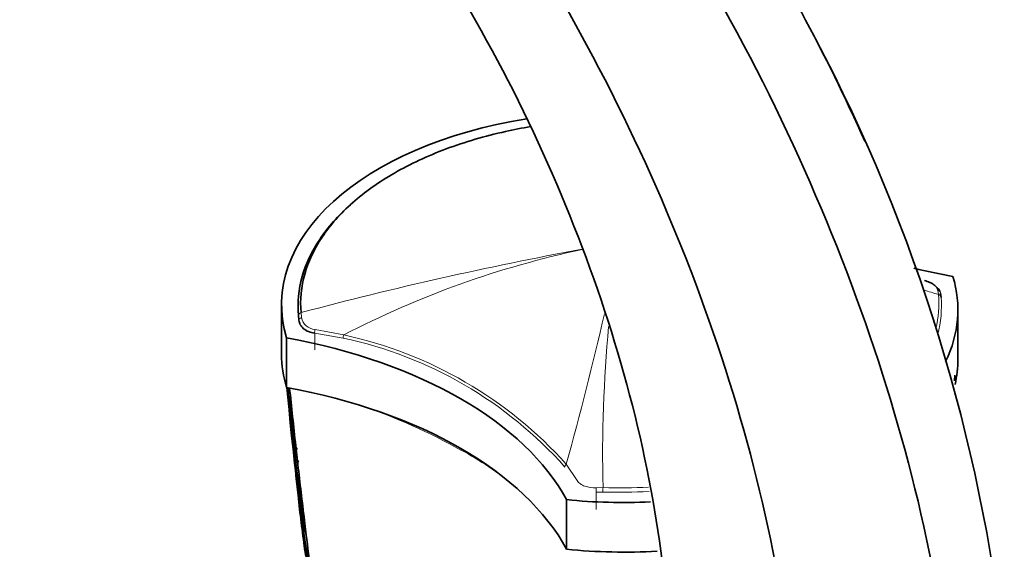
# Model space of a CAD drawing. Units: millimetres. Extents: x -240 to 1392, y -110 to 1161.
# Drawn here: x 1310 to 1391, y 248 to 291 of the extents above; entities that cross this region are included whole.
import ezdxf

# ---------------------------------------------------------------- set-up
doc = ezdxf.new("R2010")
doc.units = ezdxf.units.MM
doc.layers.add('DV2_0', color=7, linetype='Continuous')
doc.layers.add('Défaut', color=7, linetype='Continuous')

# ---------------------------------------------------------------- blocks, each defined once
blk = doc.blocks.new('SE1')
at = {"layer": 'DV2_0', "color": 7, "lineweight": 18}
for p, q in [((1385.618, 268.842), (1385.58, 269.19)), ((1333.115, 267.351), (1333.153, 266.944)), ((1334.245, 265.656), (1334.245, 264.296)), ((1336.583, 265.257), (1334.245, 265.656)), ((1334.269, 265.97), (1336.632, 265.518)), ((1354.964, 254.87), (1355.873, 253.519)), ((1357.426, 252.94), (1357.99, 252.942)), ((1357.979, 252.583), (1357.437, 252.582)), ((1357.437, 252.582), (1357.437, 251.152))]:
    blk.add_line(p, q, dxfattribs=at)
at = {"layer": 'DV2_0', "color": 7, "lineweight": 35}
for p, q in [((1385.796, 268.948), (1385.834, 268.612)), ((1331.513, 268.004), (1331.513, 263.921)), ((1332.937, 266.72), (1332.899, 267.11)), ((1387.22, 263.513), (1387.22, 267.595)), ((1331.923, 265.273), (1331.923, 261.191)), ((1386.934, 261.732), (1386.965, 262.208)), ((1332.162, 259.249), (1332.278, 258.059)), ((1332.716, 256.108), (1332.686, 256.379)), ((1332.716, 256.108), (1332.827, 255.121)), ((1332.827, 255.121), (1332.859, 254.843)), ((1332.859, 254.843), (1332.859, 254.842)), ((1354.991, 251.955), (1354.991, 247.872)), ((1333.401, 250.243), (1333.362, 250.564)), ((1333.401, 250.243), (1333.548, 249.043)), ((1333.589, 248.71), (1333.548, 249.043)), ((1333.295, 248.913), (1333.435, 247.724))]:
    blk.add_line(p, q, dxfattribs=at)
for centre, radius, start, end in [((1250.301, 223.708), 141.61, 6.34627, 27.85889), ((1504.749, 277.462), 173.558, 185.38174, 189.53582), ((1471.902, 276.894), 140.781, 186.4126, 189.01179), ((1534.48, 278.264), 203.229, 185.03178, 189.90589), ((1531.728, 274.614), 200.106, 184.0665, 184.27313), ((1497.354, 277.591), 166.204, 186.02584, 189.35864), ((1548.625, 278.746), 217.346, 185.03097, 190.03999), ((1536.573, 278.29), 205.214, 185.03845, 185.34199), ((1503.925, 277.54), 172.645, 185.77115, 186.37168), ((1498.743, 277.569), 167.485, 186.06803, 186.84714), ((1531.728, 274.614), 200.106, 184.78624, 185.03499), ((1504.36, 277.589), 173.032, 186.41532, 187.16809), ((1340.427, 257.038), 8.029, 178.56886, 179.54039), ((1567.354, 276.944), 235.626, 184.79429, 184.94594), ((1566.069, 276.66), 234.414, 185.13172, 185.32831), ((1547.205, 278.799), 215.84, 186.14443, 186.71023), ((1695.462, 287.022), 364.042, 184.93415, 185.00988), ((1536.573, 278.29), 205.214, 186.41519, 187.16343), ((1531.728, 274.614), 200.106, 185.93683, 186.4651), ((1420.193, 262.428), 87.899, 186.05624, 188.07787), ((1531.728, 274.614), 200.106, 186.48389, 187.76582), ((1545.374, 278.575), 213.949, 187.1622, 187.87093), ((1697.963, 287.447), 366.483, 185.65744, 185.73359), ((1528.976, 275.044), 197.426, 187.26659, 188.08565), ((1697.963, 287.447), 366.483, 185.83775, 185.86397)]:
    blk.add_arc(centre, radius, start, end, dxfattribs=at)
at = {"layer": 'DV2_0', "color": 7, "lineweight": 18}
for centre, radius, start, end in [((1411.235, -25.12), 302.725, 100.46254, 104.9549), ((1372.432, 196.47), 77.777, 101.99362, 117.40566), ((1356.81, 176.646), 96.591, 72.64757, 73.40442), ((1334.337, 267.175), 1.206, 191.01831, 266.79442), ((1067.609, 334.416), 298.162, 344.52672, 346.98471), ((1471.897, 255.596), 113.938, 174.65343, 181.33467), ((1329.53, 232.104), 33.895, 41.6731, 77.98954), ((1329.346, 231.871), 34.427, 41.91658, 77.78106), ((1321.598, 211.736), 50.72, 60.87371, 70.95909), ((1333.407, 232.232), 27.07, 50.24554, 61.59185)]:
    blk.add_arc(centre, radius, start, end, dxfattribs=at)
at = {"layer": 'DV2_0', "color": 7, "lineweight": 35}
for centre, major_axis, ratio, start_param, end_param in [((1359.013, 268.004), (27.5, 0), 0.57735, 1.838916, 3.314425), ((1397.381, 289.747), (-35.26, 0), 0.57735, 1.169229, 1.266335), ((1359.72, 267.595), (-27.5, 0), 0.57735, 2.870033, 3.314425), ((1321.352, 245.852), (35.26, 0), 0.57735, 0.304461, 1.266335), ((1359.013, 263.921), (27.5, 0), 0.57735, 3.141593, 3.314425), ((1359.72, 263.513), (-27.5, 0), 0.57735, 3.01073, 3.141593), ((1321.352, 241.77), (35.26, 0), 0.57735, 0.304461, 1.266335), ((1378.341, 136.542), (-42.242, 180.806), 0.127018, 0.781235, 0.816978), ((1378.341, 136.542), (-42.242, 180.806), 0.127018, 0.828266, 0.861403), ((1359.72, 267.595), (-27.5, 0), 0.57735, 1.397964, 1.649967), ((1378.341, 136.542), (-42.242, 180.806), 0.127018, 0.869906, 0.912653), ((1359.72, 263.513), (-27.5, 0), 0.57735, 1.397964, 1.670345)]:
    blk.add_ellipse(centre, major_axis=major_axis, ratio=ratio, start_param=start_param, end_param=end_param, dxfattribs=at)
at = {"layer": 'DV2_0', "color": 7, "lineweight": 18}
for centre, major_axis, ratio, start_param, end_param in [((1385.496, 268.935), (-0.297, -0.044), 0.871345, 3.020978, 4.30074), ((1385.534, 268.604), (-0.299, -0.025), 0.815639, 3.073093, 4.359233), ((1333.199, 267.118), (-0.299, -0.025), 0.815432, 4.92858, 6.21472), ((1333.236, 266.732), (-0.298, -0.033), 0.748064, 4.914343, 6.194104), ((1334.348, 265.819), (-0.029, -0.299), 0.352814, 4.215376, 5.322668), ((1336.705, 265.415), (-0.075, -0.29), 0.334167, 4.437473, 5.371366), ((1346.391, 256.103), (-0.075, -0.13), 0.577351, 4.712888, 5.49883), ((1355.122, 254.71), (-0.239, -0.182), 0.746807, 4.80917, 5.765798), ((1357.458, 252.755), (0.01, -0.3), 0.112065, 4.039778, 5.322612), ((1357.994, 252.756), (-0.009, -0.3), 0.042387, 4.042436, 5.328496)]:
    blk.add_ellipse(centre, major_axis=major_axis, ratio=ratio, start_param=start_param, end_param=end_param, dxfattribs=at)
at = {"layer": 'DV2_0', "color": 7, "lineweight": 35}
for points in [[(1386.947, 233.509), (1386.046, 244.027), (1381.039, 266.517), (1364.924, 300.179), (1342.334, 329.318), (1324.948, 343.161), (1316.236, 348.223)], [(1374.078, 231.333), (1373.557, 241.299), (1369.452, 262.691), (1355.009, 294.866), (1334.312, 322.802), (1318.273, 336.092), (1310.247, 340.958)], [(1363.573, 237.068), (1363.458, 245.557), (1360.468, 263.987), (1348.439, 292.024), (1330.7, 316.409), (1316.855, 327.885), (1309.943, 332.015)]]:
    blk.add_open_spline(points, degree=3, dxfattribs=at)
for points, knots in [([(1379.56, 281.459), (1376.362, 288.623), (1369.394, 301.578), (1360.771, 313.411), (1356.599, 318.442)], [0.3281973, 0.3281973, 0.3281973, 0.3281973, 0.5, 0.6432647, 0.6432647, 0.6432647, 0.6432647]), ([(1352.017, 282.665), (1351.322, 282.549), (1350.636, 282.416), (1348.26, 281.89), (1346.601, 281.402), (1343.54, 280.256), (1342.121, 279.597), (1339.517, 278.1), (1338.357, 277.274), (1336.367, 275.514), (1335.519, 274.564), (1334.193, 272.589), (1333.718, 271.574), (1333.131, 269.485), (1333.025, 268.415), (1333.115, 267.351)], [0.2004424, 0.2004424, 0.2004424, 0.2004424, 0.25, 0.25, 0.375, 0.375, 0.5, 0.5, 0.625, 0.625, 0.75, 0.75, 0.875, 0.875, 1, 1, 1, 1]), ([(1332.899, 267.11), (1332.809, 268.183), (1332.916, 269.261), (1333.507, 271.367), (1333.987, 272.391), (1335.324, 274.382), (1336.178, 275.34), (1337.244, 276.283), (1337.308, 276.338), (1337.372, 276.393)], [0, 0, 0, 0, 0.125, 0.125, 0.25, 0.25, 0.375, 0.375, 0.3828269, 0.3828269, 0.3828269, 0.3828269]), ([(1385.58, 269.19), (1385.568, 269.272), (1385.534, 269.351), (1385.423, 269.505), (1385.345, 269.578), (1385.151, 269.715), (1385.034, 269.779), (1384.77, 269.899), (1384.621, 269.955), (1384.464, 270.007)], [0, 0, 0, 0, 0.25, 0.25, 0.5, 0.5, 0.75, 0.75, 1, 1, 1, 1]), ([(1385.503, 269.403), (1385.571, 269.347), (1385.628, 269.288), (1385.7, 269.192), (1385.722, 269.157), (1385.74, 269.121)], [0.5803261, 0.5803261, 0.5803261, 0.5803261, 0.75, 0.75, 0.8473323, 0.8473323, 0.8473323, 0.8473323]), ([(1334.245, 265.656), (1334.064, 265.677), (1333.893, 265.722), (1333.587, 265.85), (1333.448, 265.935), (1333.219, 266.129), (1333.126, 266.239), (1332.992, 266.473), (1332.951, 266.594), (1332.937, 266.72)], [0, 0, 0, 0, 0.25, 0.25, 0.5, 0.5, 0.75, 0.75, 1, 1, 1, 1]), ([(1332.686, 256.379), (1332.686, 256.379), (1332.686, 256.379), (1332.686, 256.379), (1332.682, 256.404), (1332.678, 256.429), (1332.674, 256.454), (1332.619, 256.813), (1332.565, 257.172), (1332.513, 257.531), (1332.486, 257.71), (1332.461, 257.889), (1332.435, 258.068), (1332.397, 258.337), (1332.36, 258.605), (1332.323, 258.873), (1332.287, 259.141), (1332.251, 259.408), (1332.216, 259.676), (1332.205, 259.765), (1332.193, 259.854), (1332.182, 259.943), (1332.159, 260.121), (1332.136, 260.299), (1332.114, 260.476), (1332.086, 260.706), (1332.058, 260.935), (1332.031, 261.163)], [0.0000047, 0.0000047, 0.0000047, 0.0000047, 0.0000087, 0.0000087, 0.0000087, 0.0123323, 0.0123323, 0.0123323, 0.1895482, 0.1895482, 0.1895482, 0.2781553, 0.2781553, 0.2781553, 0.4110703, 0.4110703, 0.4110703, 0.5439953, 0.5439953, 0.5439953, 0.5882998, 0.5882998, 0.5882998, 0.6769099, 0.6769099, 0.6769099, 0.7912531, 0.7912531, 0.7912531, 0.7912531]), ([(1332.814, 256.128), (1332.797, 256.125), (1332.783, 256.133), (1332.763, 256.15), (1332.756, 256.16), (1332.735, 256.191), (1332.725, 256.214), (1332.701, 256.283), (1332.691, 256.33), (1332.686, 256.379)], [0, 0, 0, 0, 0.125, 0.125, 0.25, 0.25, 0.5, 0.5, 1, 1, 1, 1]), ([(1332.859, 254.843), (1332.853, 254.893), (1332.852, 254.943), (1332.86, 255.021), (1332.864, 255.047), (1332.877, 255.086), (1332.882, 255.099), (1332.897, 255.124), (1332.908, 255.138), (1332.925, 255.141)], [0, 0, 0, 0, 0.5, 0.5, 0.75, 0.75, 0.875, 0.875, 1, 1, 1, 1])]:
    blk.add_open_spline(points, degree=3, knots=knots, dxfattribs=at)
at = {"layer": 'DV2_0', "color": 7, "lineweight": 18}
for points in [[(1385.403, 266.026), (1385.624, 266.955), (1385.697, 267.9), (1385.618, 268.842)], [(1385.834, 268.612), (1385.92, 267.591), (1385.827, 266.566), (1385.563, 265.561)], [(1361.778, 252.626), (1360.518, 252.56), (1359.248, 252.545), (1357.979, 252.583)], [(1357.99, 252.942), (1359.239, 252.905), (1360.489, 252.919), (1361.729, 252.984)]]:
    blk.add_open_spline(points, degree=3, dxfattribs=at)
blk.add_open_spline([(1355.873, 253.519), (1355.934, 253.412), (1356.017, 253.322), (1356.227, 253.168), (1356.35, 253.107), (1356.761, 252.966), (1357.088, 252.929), (1357.426, 252.94)], degree=3, knots=[0, 0, 0, 0, 0.25, 0.25, 0.5, 0.5, 1, 1, 1, 1], dxfattribs=at)

msp = doc.modelspace()

# ---------------------------------------------------------------- block references
at = {"layer": 'Défaut'}
msp.add_blockref('SE1', (0, 0), dxfattribs=at)

doc.saveas('drawing.dxf')
